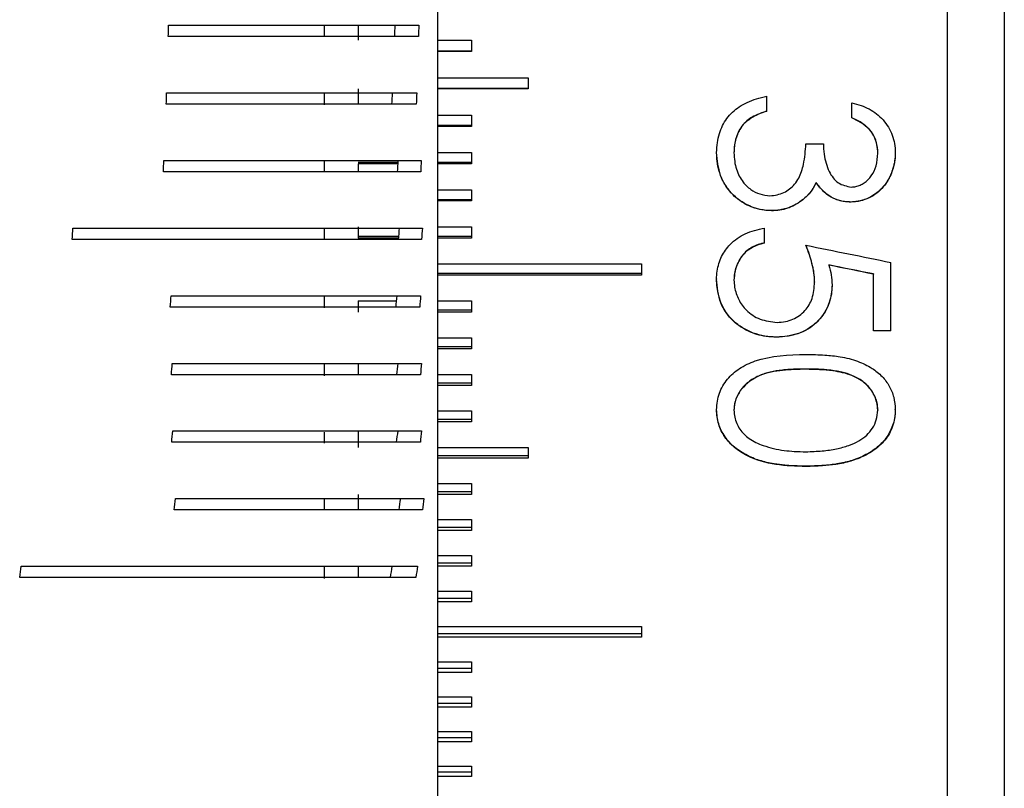
# Model space of a CAD drawing. Units: millimetres. Extents: x 11673 to 11970, y -7557 to -7347.
# Drawn here: x 11823 to 11832, y -7422 to -7415 of the extents above; entities that cross this region are included whole.
import ezdxf

# ---------------------------------------------------------------- set-up
doc = ezdxf.new("R2010")
doc.units = ezdxf.units.MM
doc.header["$LTSCALE"] = 10

msp = doc.modelspace()

# ---------------------------------------------------------------- linework, layer by layer
at = {"color": 7, "linetype": 'Continuous', "lineweight": 25}
for p, q in [((11826.60625, -7405.8324), (11826.60625, -7421.8324)), ((11831.60625, -7413.8324), (11831.60625, -7432.3324)), ((11825.90625, -7414.97602), (11825.90625, -7415.10789)), ((11825.60625, -7414.9783), (11825.60625, -7415.07869)), ((11826.60625, -7415.10789), (11826.90625, -7415.10789)), ((11826.90625, -7415.10789), (11826.90625, -7415.20764)), ((11826.60625, -7415.20067), (11826.90625, -7415.20067)), ((11826.90625, -7415.20764), (11826.60625, -7415.20764)), ((11826.60625, -7415.43854), (11827.40625, -7415.43854)), ((11827.40625, -7415.43854), (11827.40625, -7415.53816)), ((11825.60625, -7415.57689), (11825.60625, -7415.67703)), ((11825.90625, -7415.53816), (11825.90625, -7415.67283)), ((11826.60625, -7415.52945), (11827.40625, -7415.52945)), ((11827.40625, -7415.53816), (11826.60625, -7415.53816)), ((11829.51009, -7415.73578), (11829.51009, -7415.60179)), ((11830.26009, -7415.79317), (11830.26009, -7415.65922)), ((11826.60625, -7415.7687), (11826.90625, -7415.7687)), ((11826.90625, -7415.7687), (11826.90625, -7415.86816)), ((11826.60625, -7415.85771), (11826.90625, -7415.85771)), ((11826.90625, -7415.86816), (11826.60625, -7415.86816)), ((11829.30276, -7415.85264), (11829.30276, -7415.85157)), ((11826.60625, -7416.09828), (11826.90625, -7416.09828)), ((11826.90625, -7416.09828), (11826.90625, -7416.19753)), ((11829.06779, -7416.09925), (11829.06779, -7416.09805)), ((11829.22163, -7416.10163), (11829.22163, -7416.10044)), ((11829.85625, -7416.02256), (11830.01009, -7416.02256)), ((11830.49086, -7416.10491), (11830.49086, -7416.10372)), ((11830.64471, -7416.10312), (11830.64471, -7416.10193)), ((11825.60625, -7416.17374), (11825.60625, -7416.27353)), ((11825.90625, -7416.18535), (11826.25932, -7416.18535)), ((11826.60625, -7416.18535), (11826.90625, -7416.18535)), ((11825.90625, -7416.19753), (11825.90625, -7416.26964)), ((11826.25852, -7416.19753), (11825.90628, -7416.19753)), ((11826.90625, -7416.19753), (11826.60625, -7416.19753)), ((11829.94639, -7416.36394), (11829.94639, -7416.3626)), ((11826.60625, -7416.42716), (11826.90625, -7416.42716)), ((11826.90625, -7416.42716), (11826.90625, -7416.52619)), ((11826.60625, -7416.51228), (11826.90625, -7416.51228)), ((11826.90625, -7416.52619), (11826.60625, -7416.52619)), ((11829.81839, -7416.52495), (11829.81839, -7416.52353)), ((11830.25499, -7416.53744), (11830.25499, -7416.53602)), ((11829.55186, -7416.61356), (11829.55186, -7416.6121)), ((11825.60625, -7416.76825), (11825.60625, -7416.86759)), ((11825.90625, -7416.75526), (11825.90625, -7416.85402)), ((11826.60625, -7416.75526), (11826.90625, -7416.75526)), ((11826.90625, -7416.75526), (11826.90625, -7416.85402)), ((11829.49086, -7416.89858), (11829.49086, -7416.76566)), ((11825.90625, -7416.83839), (11826.26567, -7416.83839)), ((11826.26436, -7416.85402), (11825.90628, -7416.85402)), ((11826.60625, -7416.83839), (11826.90625, -7416.83839)), ((11826.90625, -7416.85402), (11826.60625, -7416.85402)), ((11826.60625, -7417.08246), (11828.40625, -7417.08246)), ((11828.40625, -7417.08246), (11828.40625, -7417.18094)), ((11830.05787, -7417.09153), (11830.05787, -7417.09324)), ((11830.60625, -7417.67385), (11830.60625, -7417.06926)), ((11826.60625, -7417.16359), (11828.40625, -7417.16359)), ((11828.40625, -7417.18094), (11826.60625, -7417.18094)), ((11829.06779, -7417.21513), (11829.06779, -7417.21691)), ((11829.22163, -7417.22281), (11829.22163, -7417.2246)), ((11830.4524, -7417.17108), (11830.4524, -7417.17284)), ((11830.4524, -7417.67385), (11830.4524, -7417.17284)), ((11829.93317, -7417.24142), (11829.93317, -7417.24322)), ((11830.08702, -7417.26535), (11830.08702, -7417.26716)), ((11825.60625, -7417.36759), (11825.60625, -7417.46866)), ((11825.90625, -7417.40867), (11825.90625, -7417.50684)), ((11825.90628, -7417.40867), (11826.24589, -7417.40867)), ((11826.60625, -7417.40867), (11826.90625, -7417.40867)), ((11826.60625, -7417.48777), (11826.90625, -7417.48777)), ((11826.90625, -7417.40867), (11826.90625, -7417.50684)), ((11826.90625, -7417.50684), (11826.60625, -7417.50684)), ((11826.60625, -7417.7338), (11826.90625, -7417.7338)), ((11826.90625, -7417.7338), (11826.90625, -7417.83161)), ((11829.59633, -7417.72828), (11829.59633, -7417.73033)), ((11830.60625, -7417.67183), (11830.4524, -7417.67183)), ((11830.60625, -7417.67385), (11830.4524, -7417.67385)), ((11826.60625, -7417.81083), (11826.90625, -7417.81083)), ((11826.90625, -7417.83161), (11826.60625, -7417.83161)), ((11825.60625, -7417.96913), (11825.60625, -7418.06952)), ((11825.90625, -7417.96007), (11825.90625, -7418.05773)), ((11829.85625, -7418.01), (11829.85625, -7418.0122)), ((11826.60625, -7418.05773), (11826.90625, -7418.05773)), ((11826.90625, -7418.05773), (11826.90625, -7418.15517)), ((11826.60625, -7418.13269), (11826.90625, -7418.13269)), ((11826.90625, -7418.15517), (11826.60625, -7418.15517)), ((11826.60625, -7418.38038), (11826.90625, -7418.38038)), ((11826.90625, -7418.38038), (11826.90625, -7418.47741)), ((11829.06779, -7418.36929), (11829.06779, -7418.36691)), ((11829.22163, -7418.37128), (11829.22163, -7418.37367)), ((11830.49086, -7418.37128), (11830.49086, -7418.37367)), ((11830.64471, -7418.36929), (11830.64471, -7418.36691)), ((11826.60625, -7418.45323), (11826.90625, -7418.45323)), ((11826.90625, -7418.47741), (11826.60625, -7418.47741)), ((11825.60625, -7418.56635), (11825.60625, -7418.66595)), ((11825.90625, -7418.55688), (11825.90625, -7418.70164)), ((11826.60625, -7418.70164), (11827.40625, -7418.70164)), ((11827.40625, -7418.70164), (11827.40625, -7418.79824)), ((11826.60625, -7418.77237), (11827.40625, -7418.77237)), ((11827.40625, -7418.79824), (11826.60625, -7418.79824)), ((11829.85565, -7418.8703), (11829.85565, -7418.86765)), ((11826.60625, -7419.02142), (11826.90625, -7419.02142)), ((11826.90625, -7419.02142), (11826.90625, -7419.11755)), ((11825.90625, -7419.11755), (11825.90625, -7419.25369)), ((11826.60625, -7419.09001), (11826.90625, -7419.09001)), ((11826.90625, -7419.11755), (11826.60625, -7419.11755)), ((11825.60625, -7419.15862), (11825.60625, -7419.25734)), ((11826.60625, -7419.33962), (11826.90625, -7419.33962)), ((11826.60625, -7419.40604), (11826.90625, -7419.40604)), ((11826.90625, -7419.33962), (11826.90625, -7419.43525)), ((11826.90625, -7419.43525), (11826.60625, -7419.43525)), ((11826.60625, -7419.65615), (11826.90625, -7419.65615)), ((11826.90625, -7419.65615), (11826.90625, -7419.75125)), ((11825.90625, -7419.75125), (11825.90625, -7419.85051)), ((11826.60625, -7419.72037), (11826.90625, -7419.72037)), ((11826.90625, -7419.75125), (11826.60625, -7419.75125)), ((11825.60625, -7419.75606), (11825.60625, -7419.85794)), ((11826.60625, -7419.97089), (11826.90625, -7419.97089)), ((11826.90625, -7419.97089), (11826.90625, -7420.06545)), ((11826.60625, -7420.03291), (11826.90625, -7420.03291)), ((11826.90625, -7420.06545), (11826.60625, -7420.06545)), ((11826.60625, -7420.28377), (11828.40625, -7420.28377)), ((11826.60625, -7420.34356), (11828.40625, -7420.34356)), ((11828.40625, -7420.28377), (11828.40625, -7420.37774)), ((11828.40625, -7420.37774), (11826.60625, -7420.37774)), ((11826.60625, -7420.59468), (11826.90625, -7420.59468)), ((11826.90625, -7420.59468), (11826.90625, -7420.68804)), ((11826.60625, -7420.65223), (11826.90625, -7420.65223)), ((11826.90625, -7420.68804), (11826.60625, -7420.68804)), ((11826.60625, -7420.90354), (11826.90625, -7420.90354)), ((11826.60625, -7420.95882), (11826.90625, -7420.95882)), ((11826.90625, -7420.90354), (11826.90625, -7420.99626)), ((11826.90625, -7420.99626), (11826.60625, -7420.99626)), ((11826.60625, -7421.21024), (11826.90625, -7421.21024)), ((11826.90625, -7421.21024), (11826.90625, -7421.30229)), ((11826.60625, -7421.26324), (11826.90625, -7421.26324)), ((11826.90625, -7421.30229), (11826.60625, -7421.30229)), ((11826.60625, -7421.51469), (11826.90625, -7421.51469)), ((11826.60625, -7421.5654), (11826.90625, -7421.5654)), ((11826.90625, -7421.51469), (11826.90625, -7421.60604)), ((11826.90625, -7421.60604), (11826.60625, -7421.60604))]:
    msp.add_line(p, q, dxfattribs=at)
at = {"color": 8, "linetype": 'Continuous', "lineweight": 25}
msp.add_line((11831.10625, -7432.8324), (11831.10625, -7413.8324), dxfattribs=at)
at = {"color": 7, "linetype": 'Continuous', "lineweight": 25}
for points in [[(11824.23166, -7415.076), (11824.23248, -7415.04267), (11824.23327, -7415.00933), (11824.23402, -7414.976)], [(11824.23402, -7414.976), (11824.96885, -7414.976), (11825.70443, -7414.976), (11826.44091, -7414.976)], [(11826.22958, -7415.076), (11826.23072, -7415.04267), (11826.23182, -7415.00933), (11826.23287, -7414.976)], [(11826.44091, -7414.976), (11826.44011, -7415.00933), (11826.43928, -7415.04267), (11826.43841, -7415.076)], [(11826.43841, -7415.076), (11825.70198, -7415.076), (11824.96644, -7415.076), (11824.23166, -7415.076)], [(11824.21344, -7415.6728), (11824.21465, -7415.63947), (11824.21584, -7415.60613), (11824.21699, -7415.5728)], [(11824.21699, -7415.5728), (11824.95148, -7415.5728), (11825.68672, -7415.5728), (11826.42283, -7415.5728)], [(11826.20425, -7415.6728), (11826.20594, -7415.63947), (11826.20758, -7415.60614), (11826.20918, -7415.5728)], [(11826.42283, -7415.5728), (11826.42161, -7415.60614), (11826.42035, -7415.63947), (11826.41906, -7415.6728)], [(11826.41906, -7415.6728), (11825.68303, -7415.6728), (11824.94787, -7415.6728), (11824.21344, -7415.6728)], [(11824.18813, -7416.2696), (11824.18974, -7416.23627), (11824.19132, -7416.20294), (11824.19287, -7416.1696)], [(11824.19287, -7416.1696), (11824.94883, -7416.1696), (11825.70555, -7416.1696), (11826.46317, -7416.1696)], [(11826.25374, -7416.2696), (11826.25599, -7416.23627), (11826.25819, -7416.20294), (11826.26034, -7416.1696)], [(11826.46317, -7416.1696), (11826.46153, -7416.20294), (11826.45985, -7416.23627), (11826.45814, -7416.2696)], [(11826.45814, -7416.2696), (11825.70062, -7416.2696), (11824.944, -7416.2696), (11824.18813, -7416.2696)], [(11823.38429, -7416.8664), (11823.38626, -7416.83307), (11823.3882, -7416.79974), (11823.3901, -7416.7664)], [(11823.3901, -7416.7664), (11824.41623, -7416.7664), (11825.44362, -7416.7664), (11826.4726, -7416.7664)], [(11826.26333, -7416.8664), (11826.26614, -7416.83308), (11826.2689, -7416.79974), (11826.27162, -7416.7664)], [(11826.4726, -7416.7664), (11826.47052, -7416.79974), (11826.46842, -7416.83307), (11826.46628, -7416.8664)], [(11826.46628, -7416.8664), (11825.43748, -7416.8664), (11824.41026, -7416.8664), (11823.38429, -7416.8664)], [(11829.85625, -7416.91756), (11830.10625, -7416.96816), (11830.35625, -7417.01873), (11830.60625, -7417.06926)], [(11830.4524, -7417.17108), (11830.32089, -7417.14458), (11830.18938, -7417.11806), (11830.05787, -7417.09153)], [(11830.4524, -7417.17284), (11830.32089, -7417.14632), (11830.18938, -7417.11979), (11830.05787, -7417.09324)], [(11824.24948, -7417.4632), (11824.2519, -7417.42987), (11824.25429, -7417.39654), (11824.25664, -7417.3632)], [(11824.25664, -7417.3632), (11824.98938, -7417.3632), (11825.72276, -7417.3632), (11826.45691, -7417.3632)], [(11826.2404, -7417.4632), (11826.24378, -7417.42988), (11826.24711, -7417.39655), (11826.2504, -7417.3632)], [(11826.45691, -7417.3632), (11826.45441, -7417.39654), (11826.45188, -7417.42987), (11826.4493, -7417.4632)], [(11826.4493, -7417.4632), (11825.71531, -7417.4632), (11824.98207, -7417.4632), (11824.24948, -7417.4632)], [(11824.25879, -7418.06), (11824.26162, -7418.02668), (11824.26442, -7417.99334), (11824.26718, -7417.96)], [(11824.26718, -7417.96), (11824.99904, -7417.96), (11825.7315, -7417.96), (11826.46468, -7417.96)], [(11826.2474, -7418.06), (11826.25136, -7418.02668), (11826.25527, -7417.99335), (11826.25914, -7417.96)], [(11826.46468, -7417.96), (11826.46174, -7417.99334), (11826.45877, -7418.02668), (11826.45576, -7418.06)], [(11826.45576, -7418.06), (11825.72277, -7418.06), (11824.99048, -7418.06), (11824.25879, -7418.06)], [(11824.26153, -7418.6568), (11824.26477, -7418.62348), (11824.26798, -7418.59014), (11824.27116, -7418.5568)], [(11824.27116, -7418.5568), (11825.00199, -7418.5568), (11825.73336, -7418.5568), (11826.46538, -7418.5568)], [(11826.24505, -7418.6568), (11826.2496, -7418.62349), (11826.25411, -7418.59015), (11826.25856, -7418.5568)], [(11826.46538, -7418.5568), (11826.462, -7418.59015), (11826.45858, -7418.62348), (11826.45513, -7418.6568)], [(11826.45513, -7418.6568), (11825.72333, -7418.6568), (11824.99216, -7418.6568), (11824.26153, -7418.6568)], [(11824.28359, -7419.2536), (11824.28726, -7419.22028), (11824.2909, -7419.18695), (11824.2945, -7419.1536)], [(11824.2945, -7419.1536), (11825.02415, -7419.1536), (11825.75427, -7419.1536), (11826.48496, -7419.1536)], [(11826.26683, -7419.2536), (11826.27199, -7419.22029), (11826.2771, -7419.18695), (11826.28217, -7419.1536)], [(11826.48496, -7419.1536), (11826.48112, -7419.18695), (11826.47725, -7419.22028), (11826.47334, -7419.2536)], [(11826.47334, -7419.2536), (11825.7429, -7419.2536), (11825.01301, -7419.2536), (11824.28359, -7419.2536)], [(11822.92076, -7419.8504), (11822.92471, -7419.81708), (11822.92862, -7419.78375), (11822.93251, -7419.7504)], [(11822.93251, -7419.7504), (11824.09702, -7419.7504), (11825.26243, -7419.7504), (11826.42905, -7419.7504)], [(11826.19057, -7419.8504), (11826.19636, -7419.81709), (11826.20209, -7419.78376), (11826.20778, -7419.7504)], [(11826.42905, -7419.7504), (11826.42476, -7419.78375), (11826.42044, -7419.81708), (11826.41607, -7419.8504)], [(11826.41607, -7419.8504), (11825.2499, -7419.8504), (11824.0849, -7419.8504), (11822.92076, -7419.8504)]]:
    msp.add_open_spline(points, degree=3, dxfattribs=at)
for points, knots in [([(11829.06779, -7416.09925), (11829.0694, -7416.07003), (11829.07252, -7416.01373), (11829.0906, -7415.93342), (11829.11881, -7415.86098), (11829.15803, -7415.79658), (11829.20801, -7415.74046), (11829.26862, -7415.69272), (11829.33968, -7415.65351), (11829.42094, -7415.62205), (11829.47956, -7415.60873), (11829.51009, -7415.60179)], [0, 0, 0, 0, 0.120479, 0.2321654, 0.3374419, 0.4391432, 0.5404043, 0.6444004, 0.754069, 0.8719245, 1, 1, 1, 1]), ([(11830.26009, -7415.65922), (11830.28793, -7415.66671), (11830.34053, -7415.68085), (11830.43874, -7415.72359), (11830.52372, -7415.78921), (11830.58619, -7415.87451), (11830.62027, -7415.94521), (11830.64035, -7416.02229), (11830.64321, -7416.07526), (11830.64471, -7416.10312)], [0, 0, 0, 0, 0.1349738, 0.2551013, 0.5009846, 0.627055, 0.7500605, 0.8685379, 1, 1, 1, 1]), ([(11829.51009, -7415.73477), (11829.4975, -7415.73858), (11829.48088, -7415.74378), (11829.46766, -7415.74823), (11829.45961, -7415.75103), (11829.45729, -7415.75184), (11829.44348, -7415.75704), (11829.4343, -7415.76083), (11829.41596, -7415.7691), (11829.40784, -7415.77303), (11829.37731, -7415.78908), (11829.36244, -7415.79818), (11829.3311, -7415.8223), (11829.31643, -7415.83608), (11829.30276, -7415.85157)], [0, 0, 0, 0, 0.125, 0.1875, 0.1875, 0.25, 0.25, 0.375, 0.375, 0.5, 0.5, 0.75, 0.75, 1, 1, 1, 1]), ([(11829.51009, -7415.73578), (11829.46742, -7415.7498), (11829.39028, -7415.77514), (11829.32979, -7415.8287), (11829.30276, -7415.85264)], [0, 0, 0, 0, 0.5532145, 1, 1, 1, 1]), ([(11830.49086, -7416.10372), (11830.49046, -7416.09221), (11830.48973, -7416.07713), (11830.48881, -7416.0653), (11830.48815, -7416.05815), (11830.48797, -7416.05623), (11830.48529, -7416.03543), (11830.48171, -7416.01888), (11830.47115, -7415.98414), (11830.46459, -7415.9678), (11830.4489, -7415.93719), (11830.43879, -7415.92168), (11830.41994, -7415.8977), (11830.40322, -7415.88007), (11830.3792, -7415.86012), (11830.36795, -7415.8517), (11830.36022, -7415.84612), (11830.35496, -7415.84246), (11830.32994, -7415.82551), (11830.29925, -7415.80937), (11830.26009, -7415.79214)], [0, 0, 0, 0, 0.0625, 0.09375, 0.09375, 0.125, 0.125, 0.25, 0.25, 0.375, 0.375, 0.5, 0.5, 0.625, 0.6875, 0.71875, 0.71875, 0.75, 0.75, 1, 1, 1, 1]), ([(11830.49086, -7416.10491), (11830.48896, -7416.07959), (11830.48536, -7416.03166), (11830.46462, -7415.96523), (11830.4265, -7415.90052), (11830.35716, -7415.84018), (11830.29472, -7415.80994), (11830.26009, -7415.79317)], [0, 0, 0, 0, 0.183995, 0.34825328, 0.50016375, 0.72279046, 1, 1, 1, 1]), ([(11829.30276, -7415.85157), (11829.28686, -7415.87207), (11829.27537, -7415.88887), (11829.25569, -7415.92527), (11829.24668, -7415.94757), (11829.23356, -7415.98994), (11829.22884, -7416.01237), (11829.22353, -7416.05251), (11829.22202, -7416.07518), (11829.22163, -7416.10044)], [0, 0, 0, 0, 0.25, 0.25, 0.5, 0.5, 0.75, 0.75, 1, 1, 1, 1]), ([(11829.30276, -7415.85264), (11829.29283, -7415.86655), (11829.27295, -7415.89442), (11829.25072, -7415.94129), (11829.23444, -7415.9915), (11829.22414, -7416.04538), (11829.22248, -7416.08257), (11829.22163, -7416.10163)], [0, 0, 0, 0, 0.1917916, 0.3841615, 0.5807628, 0.7850222, 1, 1, 1, 1]), ([(11829.55186, -7416.6121), (11829.5409, -7416.6117), (11829.52651, -7416.61107), (11829.5152, -7416.61037), (11829.50835, -7416.6099), (11829.50655, -7416.60977), (11829.48641, -7416.60792), (11829.47, -7416.60533), (11829.42125, -7416.59451), (11829.39139, -7416.5848), (11829.2977, -7416.54273), (11829.24508, -7416.50565), (11829.17823, -7416.43356), (11829.15869, -7416.40762), (11829.12514, -7416.35195), (11829.11068, -7416.32096), (11829.09444, -7416.27536), (11829.08733, -7416.25211), (11829.08079, -7416.22418), (11829.07836, -7416.21205), (11829.07683, -7416.20392), (11829.0759, -7416.19863), (11829.07155, -7416.17249), (11829.069, -7416.13994), (11829.06779, -7416.09805)], [0, 0, 0, 0, 0.03125, 0.046875, 0.046875, 0.0625, 0.0625, 0.125, 0.125, 0.25, 0.25, 0.5, 0.5, 0.625, 0.625, 0.75, 0.75, 0.8125, 0.84375, 0.859375, 0.859375, 0.875, 0.875, 1, 1, 1, 1]), ([(11829.55186, -7416.61356), (11829.52402, -7416.61153), (11829.46975, -7416.60756), (11829.39197, -7416.58711), (11829.32051, -7416.55587), (11829.25561, -7416.51284), (11829.17227, -7416.43565), (11829.08737, -7416.29814), (11829.07454, -7416.16779), (11829.06779, -7416.09925)], [0, 0, 0, 0, 0.1061147, 0.2068506, 0.3047096, 0.4024148, 0.502702, 0.7384676, 1, 1, 1, 1]), ([(11829.22163, -7416.10163), (11829.22293, -7416.12718), (11829.22542, -7416.17611), (11829.24107, -7416.24539), (11829.2657, -7416.30699), (11829.30632, -7416.36928), (11829.3654, -7416.42695), (11829.44801, -7416.47083), (11829.50832, -7416.47713), (11829.53894, -7416.48033)], [0, 0, 0, 0, 0.1399568, 0.26809415, 0.38741564, 0.50162253, 0.67274892, 0.83382659, 1, 1, 1, 1]), ([(11829.53894, -7416.48033), (11829.56067, -7416.4783), (11829.60276, -7416.47439), (11829.66187, -7416.45373), (11829.71396, -7416.42196), (11829.75839, -7416.37831), (11829.80697, -7416.30813), (11829.8435, -7416.18625), (11829.85153, -7416.08311), (11829.85625, -7416.02256)], [0, 0, 0, 0, 0.1043974, 0.2021797, 0.2976999, 0.3956133, 0.5002562, 0.7066022, 1, 1, 1, 1]), ([(11830.01009, -7416.02256), (11830.01151, -7416.05258), (11830.01424, -7416.1102), (11830.03179, -7416.19235), (11830.0652, -7416.2818), (11830.13108, -7416.37852), (11830.21521, -7416.39583), (11830.25559, -7416.40413)], [0, 0, 0, 0, 0.1810509, 0.3474559, 0.502675, 0.7613489, 1, 1, 1, 1]), ([(11830.64471, -7416.10193), (11830.64369, -7416.13546), (11830.64139, -7416.16306), (11830.63425, -7416.20637), (11830.62693, -7416.2349), (11830.60896, -7416.28559), (11830.59725, -7416.31153), (11830.57071, -7416.3586), (11830.55654, -7416.37926), (11830.50347, -7416.44189), (11830.46122, -7416.47471), (11830.38755, -7416.5106), (11830.36082, -7416.52051), (11830.32241, -7416.52973), (11830.31308, -7416.53128), (11830.28743, -7416.53418), (11830.27234, -7416.53528), (11830.25499, -7416.53602)], [0, 0, 0, 0, 0.125, 0.125, 0.25, 0.25, 0.375, 0.375, 0.5, 0.5, 0.75, 0.75, 0.875, 0.875, 0.9375, 0.9375, 1, 1, 1, 1]), ([(11830.64471, -7416.10312), (11830.64331, -7416.12637), (11830.64057, -7416.17162), (11830.62669, -7416.23679), (11830.60554, -7416.29709), (11830.57643, -7416.35254), (11830.52091, -7416.42849), (11830.41791, -7416.51434), (11830.30965, -7416.52969), (11830.25499, -7416.53744)], [0, 0, 0, 0, 0.108535, 0.211234, 0.309751, 0.405956, 0.5018543, 0.7485021, 1, 1, 1, 1]), ([(11830.25559, -7416.40413), (11830.26939, -7416.40298), (11830.29662, -7416.40072), (11830.33564, -7416.38754), (11830.3717, -7416.36716), (11830.40458, -7416.33899), (11830.4449, -7416.29181), (11830.48274, -7416.2129), (11830.48802, -7416.14268), (11830.49086, -7416.10491)], [0, 0, 0, 0, 0.0979606, 0.1932941, 0.2897389, 0.3909103, 0.4999544, 0.7310933, 1, 1, 1, 1]), ([(11829.94639, -7416.3626), (11829.94133, -7416.37298), (11829.93454, -7416.38652), (11829.92896, -7416.39702), (11829.92551, -7416.40334), (11829.92454, -7416.40509), (11829.9141, -7416.42286), (11829.9044, -7416.43695), (11829.88729, -7416.45859), (11829.87865, -7416.46882), (11829.86988, -7416.47814), (11829.86401, -7416.48416), (11829.8602, -7416.4879), (11829.84972, -7416.49784), (11829.83648, -7416.50905), (11829.81839, -7416.52353)], [0, 0, 0, 0, 0.125, 0.1875, 0.1875, 0.25, 0.25, 0.5, 0.5, 0.625, 0.6875, 0.6875, 0.75, 0.75, 1, 1, 1, 1]), ([(11829.94639, -7416.36394), (11829.93037, -7416.39491), (11829.89832, -7416.45688), (11829.84504, -7416.50225), (11829.81839, -7416.52495)], [0, 0, 0, 0, 0.4997325, 1, 1, 1, 1]), ([(11830.25499, -7416.53602), (11830.24466, -7416.5357), (11830.23112, -7416.53514), (11830.2205, -7416.53446), (11830.21408, -7416.53398), (11830.21243, -7416.53385), (11830.19343, -7416.53189), (11830.17818, -7416.52919), (11830.13251, -7416.51774), (11830.10316, -7416.50577), (11830.06425, -7416.4833), (11830.04538, -7416.47064), (11830.02742, -7416.45584), (11830.01564, -7416.4455), (11830.00838, -7416.43863), (11829.98725, -7416.41766), (11829.96799, -7416.39372), (11829.94639, -7416.3626)], [0, 0, 0, 0, 0.0625, 0.09375, 0.09375, 0.125, 0.125, 0.25, 0.25, 0.5, 0.5, 0.625, 0.6875, 0.6875, 0.75, 0.75, 1, 1, 1, 1]), ([(11830.25499, -7416.53744), (11830.23268, -7416.53593), (11830.19003, -7416.53303), (11830.12994, -7416.51785), (11830.06772, -7416.49002), (11830.00355, -7416.43948), (11829.96636, -7416.39033), (11829.94639, -7416.36394)], [0, 0, 0, 0, 0.1807892, 0.3457151, 0.4992652, 0.7310301, 1, 1, 1, 1]), ([(11829.81839, -7416.52353), (11829.79714, -7416.53889), (11829.77603, -7416.5521), (11829.73412, -7416.57424), (11829.71495, -7416.58263), (11829.6815, -7416.59362), (11829.66445, -7416.59844), (11829.64692, -7416.60227), (11829.63512, -7416.60459), (11829.62788, -7416.60584), (11829.60427, -7416.60953), (11829.58051, -7416.61137), (11829.55186, -7416.6121)], [0, 0, 0, 0, 0.25, 0.25, 0.5, 0.5, 0.625, 0.6875, 0.6875, 0.75, 0.75, 1, 1, 1, 1]), ([(11829.81839, -7416.52495), (11829.79767, -7416.53889), (11829.75812, -7416.5655), (11829.69336, -7416.59326), (11829.62458, -7416.60937), (11829.57702, -7416.61211), (11829.55186, -7416.61356)], [0, 0, 0, 0, 0.2623668, 0.5008478, 0.7359712, 1, 1, 1, 1]), ([(11829.06779, -7417.21691), (11829.06909, -7417.1929), (11829.07163, -7417.14619), (11829.08706, -7417.07891), (11829.1112, -7417.01685), (11829.14481, -7416.96009), (11829.20748, -7416.88509), (11829.32055, -7416.80342), (11829.4324, -7416.77862), (11829.49086, -7416.76566)], [0, 0, 0, 0, 0.10724513, 0.20867112, 0.30638709, 0.40274608, 0.50019951, 0.73875247, 1, 1, 1, 1]), ([(11829.49086, -7416.89697), (11829.47857, -7416.89978), (11829.46234, -7416.90375), (11829.44941, -7416.90735), (11829.44153, -7416.90968), (11829.43946, -7416.9103), (11829.41595, -7416.91823), (11829.39821, -7416.92592), (11829.36498, -7416.94393), (11829.34941, -7416.95466), (11829.3204, -7416.97956), (11829.30574, -7416.99528), (11829.27221, -7417.03828), (11829.2529, -7417.07402), (11829.23447, -7417.12782), (11829.2293, -7417.14865), (11829.22301, -7417.18528), (11829.22234, -7417.19742), (11829.22163, -7417.22281)], [0, 0, 0, 0, 0.0625, 0.09375, 0.09375, 0.125, 0.125, 0.25, 0.25, 0.375, 0.375, 0.5, 0.5, 0.75, 0.75, 0.875, 0.875, 1, 1, 1, 1]), ([(11829.49086, -7416.89858), (11829.46998, -7416.90409), (11829.43, -7416.91464), (11829.37573, -7416.94006), (11829.3297, -7416.97191), (11829.28777, -7417.01633), (11829.25282, -7417.07442), (11829.22762, -7417.14694), (11829.22367, -7417.19822), (11829.22163, -7417.2246)], [0, 0, 0, 0, 0.13966751, 0.26738784, 0.38659634, 0.50149438, 0.66295777, 0.826636, 1, 1, 1, 1]), ([(11829.93317, -7417.24142), (11829.93252, -7417.21159), (11829.93027, -7417.1835), (11829.92447, -7417.14399), (11829.92204, -7417.13058), (11829.91782, -7417.1101), (11829.91632, -7417.10323), (11829.91311, -7417.08944), (11829.91106, -7417.08115), (11829.89805, -7417.0307), (11829.88026, -7416.97751), (11829.85625, -7416.91594)], [0, 0, 0, 0, 0.25, 0.25, 0.375, 0.375, 0.4375, 0.4375, 0.5, 0.5, 1, 1, 1, 1]), ([(11829.93317, -7417.24322), (11829.93159, -7417.21569), (11829.92839, -7417.15981), (11829.91145, -7417.07968), (11829.88689, -7416.9987), (11829.86703, -7416.94611), (11829.85625, -7416.91756)], [0, 0, 0, 0, 0.2461548, 0.4997585, 0.7284586, 1, 1, 1, 1]), ([(11830.05787, -7417.09324), (11830.06591, -7417.12176), (11830.08196, -7417.17874), (11830.08533, -7417.2377), (11830.08702, -7417.26716)], [0, 0, 0, 0, 0.5004352, 1, 1, 1, 1]), ([(11829.59633, -7417.72828), (11829.57379, -7417.72775), (11829.5558, -7417.72699), (11829.52892, -7417.72496), (11829.51076, -7417.72277), (11829.45815, -7417.71363), (11829.42414, -7417.70448), (11829.35999, -7417.6802), (11829.3267, -7417.66381), (11829.26745, -7417.62763), (11829.24135, -7417.60798), (11829.1189, -7417.49297), (11829.06921, -7417.3698), (11829.06779, -7417.21513)], [0, 0, 0, 0, 0.0625, 0.0625, 0.125, 0.125, 0.25, 0.25, 0.375, 0.375, 0.5, 0.5, 1, 1, 1, 1]), ([(11829.59633, -7417.73033), (11829.56637, -7417.7286), (11829.50819, -7417.72524), (11829.42465, -7417.70677), (11829.34793, -7417.67824), (11829.27816, -7417.63868), (11829.18542, -7417.56479), (11829.08672, -7417.4259), (11829.07427, -7417.28847), (11829.06779, -7417.21691)], [0, 0, 0, 0, 0.1083122, 0.2103453, 0.3081144, 0.4039041, 0.5001399, 0.739696, 1, 1, 1, 1]), ([(11829.22163, -7417.2246), (11829.22295, -7417.24529), (11829.22553, -7417.28569), (11829.23988, -7417.34383), (11829.26204, -7417.39762), (11829.29274, -7417.44699), (11829.34899, -7417.51219), (11829.45061, -7417.58166), (11829.55042, -7417.59275), (11829.60204, -7417.59848)], [0, 0, 0, 0, 0.1058478, 0.2066117, 0.3045019, 0.4019243, 0.5013191, 0.7420486, 1, 1, 1, 1]), ([(11830.08702, -7417.26535), (11830.0866, -7417.2841), (11830.08528, -7417.30983), (11830.0829, -7417.33195), (11830.08108, -7417.34591), (11830.08038, -7417.35072), (11830.07303, -7417.39045), (11830.06447, -7417.42008), (11830.02953, -7417.50568), (11829.99247, -7417.55766), (11829.92151, -7417.62319), (11829.89625, -7417.64222), (11829.84247, -7417.67466), (11829.81197, -7417.68878), (11829.76979, -7417.70364), (11829.74769, -7417.71018), (11829.72407, -7417.71538), (11829.70799, -7417.71855), (11829.69767, -7417.72031), (11829.66638, -7417.72513), (11829.63468, -7417.72746), (11829.59633, -7417.72828)], [0, 0, 0, 0, 0.0625, 0.09375, 0.09375, 0.125, 0.125, 0.25, 0.25, 0.5, 0.5, 0.625, 0.625, 0.75, 0.75, 0.8125, 0.84375, 0.84375, 0.875, 0.875, 1, 1, 1, 1]), ([(11830.08702, -7417.26716), (11830.08547, -7417.29409), (11830.08246, -7417.34633), (11830.06428, -7417.42109), (11830.03584, -7417.48931), (11829.9962, -7417.55084), (11829.923, -7417.63043), (11829.79011, -7417.71216), (11829.66301, -7417.72408), (11829.59633, -7417.73033)], [0, 0, 0, 0, 0.1081611, 0.2098361, 0.3074158, 0.4035971, 0.5011929, 0.7383166, 1, 1, 1, 1]), ([(11829.60204, -7417.59848), (11829.62683, -7417.5967), (11829.6745, -7417.59328), (11829.74159, -7417.57276), (11829.80033, -7417.54035), (11829.86457, -7417.48316), (11829.92181, -7417.38236), (11829.92919, -7417.29195), (11829.93317, -7417.24322)], [0, 0, 0, 0, 0.1353721, 0.2604138, 0.3802585, 0.5007062, 0.7309105, 1, 1, 1, 1]), ([(11829.06779, -7418.36929), (11829.06927, -7418.34413), (11829.07218, -7418.29491), (11829.09138, -7418.22392), (11829.12172, -7418.1582), (11829.17623, -7418.08033), (11829.26996, -7417.99856), (11829.49785, -7417.8919), (11829.70312, -7417.88552), (11829.85565, -7417.88077)], [0, 0, 0, 0, 0.0742177, 0.1451913, 0.2149068, 0.2854563, 0.4211663, 0.5699164, 1, 1, 1, 1]), ([(11829.85565, -7417.88077), (11829.91162, -7417.88193), (11830.01308, -7417.88402), (11830.16668, -7417.90024), (11830.30893, -7417.9351), (11830.43428, -7417.99569), (11830.52935, -7418.07169), (11830.59535, -7418.15898), (11830.63642, -7418.26009), (11830.64189, -7418.33215), (11830.64471, -7418.36929)], [0, 0, 0, 0, 0.1598504, 0.2897662, 0.4406118, 0.5762607, 0.6858562, 0.7885428, 0.8910132, 1, 1, 1, 1]), ([(11829.85625, -7418.01), (11829.81739, -7418.0101), (11829.76254, -7418.01139), (11829.70455, -7418.01489), (11829.67706, -7418.01714), (11829.66559, -7418.01821), (11829.65803, -7418.01895), (11829.65552, -7418.0192), (11829.61088, -7418.02392), (11829.55616, -7418.03288), (11829.50074, -7418.04797), (11829.47879, -7418.05544), (11829.46455, -7418.06064), (11829.45959, -7418.06253), (11829.41622, -7418.08074), (11829.36988, -7418.10659), (11829.33211, -7418.13843), (11829.30882, -7418.16098), (11829.29888, -7418.17195), (11829.26742, -7418.21265), (11829.25185, -7418.23987), (11829.23634, -7418.28156), (11829.23235, -7418.29385), (11829.22937, -7418.30581), (11829.2276, -7418.31371), (11829.22663, -7418.31876), (11829.22429, -7418.33247), (11829.22278, -7418.34906), (11829.22163, -7418.37128)], [0, 0, 0, 0, 0.125, 0.1875, 0.21875, 0.234375, 0.234375, 0.25, 0.25, 0.375, 0.4375, 0.46875, 0.46875, 0.5, 0.5, 0.625, 0.6875, 0.6875, 0.75, 0.75, 0.875, 0.875, 0.90625, 0.921875, 0.921875, 0.9375, 0.9375, 1, 1, 1, 1]), ([(11829.85625, -7418.0122), (11829.78757, -7418.01354), (11829.65046, -7418.01621), (11829.44652, -7418.0544), (11829.30015, -7418.15566), (11829.24254, -7418.2593), (11829.22455, -7418.32383), (11829.2226, -7418.35705), (11829.22163, -7418.37367)], [0, 0, 0, 0, 0.251255, 0.5016397, 0.7499462, 0.8749786, 0.9374733, 1, 1, 1, 1]), ([(11830.49086, -7418.37128), (11830.49026, -7418.36019), (11830.48925, -7418.34564), (11830.48808, -7418.33424), (11830.48726, -7418.32734), (11830.48705, -7418.32555), (11830.48376, -7418.30519), (11830.47905, -7418.28795), (11830.46799, -7418.25825), (11830.45769, -7418.23615), (11830.44441, -7418.21432), (11830.43488, -7418.19983), (11830.42907, -7418.19166), (11830.40553, -7418.16049), (11830.37106, -7418.12688), (11830.31998, -7418.09434), (11830.29172, -7418.07973), (11830.27903, -7418.07383), (11830.27044, -7418.06998), (11830.26496, -7418.06762), (11830.23522, -7418.05521), (11830.19043, -7418.04114), (11830.12919, -7418.02909), (11830.09632, -7418.02416), (11830.08175, -7418.02227), (11830.07193, -7418.02107), (11830.06562, -7418.02035), (11830.00314, -7418.01351), (11829.93457, -7418.01019), (11829.85625, -7418.01)], [0, 0, 0, 0, 0.03125, 0.046875, 0.046875, 0.0625, 0.0625, 0.125, 0.125, 0.1875, 0.21875, 0.21875, 0.25, 0.25, 0.375, 0.4375, 0.46875, 0.484375, 0.484375, 0.5, 0.5, 0.625, 0.6875, 0.71875, 0.734375, 0.734375, 0.75, 0.75, 1, 1, 1, 1]), ([(11830.49086, -7418.37367), (11830.48859, -7418.35091), (11830.48418, -7418.30677), (11830.46254, -7418.24447), (11830.42962, -7418.18903), (11830.38469, -7418.14076), (11830.32827, -7418.09992), (11830.23399, -7418.05225), (11830.07324, -7418.01769), (11829.93595, -7418.01421), (11829.85625, -7418.0122)], [0, 0, 0, 0, 0.08560089, 0.16602488, 0.24437752, 0.32400703, 0.40810932, 0.49941177, 0.70937743, 1, 1, 1, 1]), ([(11829.85565, -7418.86765), (11829.82702, -7418.86731), (11829.78903, -7418.86657), (11829.75337, -7418.86528), (11829.73995, -7418.86464), (11829.73141, -7418.86419), (11829.72941, -7418.86409), (11829.69979, -7418.86221), (11829.66559, -7418.85937), (11829.6334, -7418.85565), (11829.61239, -7418.85297), (11829.60327, -7418.85171), (11829.54719, -7418.84314), (11829.50357, -7418.83363), (11829.42269, -7418.81042), (11829.3839, -7418.79534), (11829.29785, -7418.75237), (11829.24085, -7418.71562), (11829.19514, -7418.67205), (11829.16718, -7418.6415), (11829.15549, -7418.62698), (11829.11797, -7418.57203), (11829.09874, -7418.53224), (11829.08048, -7418.47395), (11829.07553, -7418.45162), (11829.06976, -7418.41211), (11829.06814, -7418.39046), (11829.06779, -7418.36691)], [0, 0, 0, 0, 0.0625, 0.09375, 0.109375, 0.109375, 0.125, 0.125, 0.1875, 0.21875, 0.21875, 0.25, 0.25, 0.375, 0.375, 0.5, 0.5, 0.625, 0.6875, 0.6875, 0.75, 0.75, 0.875, 0.875, 0.9375, 0.9375, 1, 1, 1, 1]), ([(11829.85565, -7418.8703), (11829.76723, -7418.86807), (11829.59075, -7418.86361), (11829.37337, -7418.80245), (11829.22454, -7418.70858), (11829.13683, -7418.61257), (11829.0793, -7418.4972), (11829.07166, -7418.41228), (11829.06779, -7418.36929)], [0, 0, 0, 0, 0.2512044, 0.5014128, 0.6314847, 0.7518563, 0.8744083, 1, 1, 1, 1]), ([(11829.22163, -7418.37367), (11829.22339, -7418.39414), (11829.22681, -7418.43393), (11829.24466, -7418.49042), (11829.27206, -7418.54139), (11829.30966, -7418.58663), (11829.35712, -7418.62594), (11829.4141, -7418.65992), (11829.45684, -7418.67672), (11829.47914, -7418.68549)], [0, 0, 0, 0, 0.1438773, 0.2797501, 0.4121453, 0.5459438, 0.6858793, 0.8361067, 1, 1, 1, 1]), ([(11830.64471, -7418.36691), (11830.64447, -7418.3799), (11830.64375, -7418.39765), (11830.64247, -7418.41279), (11830.64149, -7418.42229), (11830.6411, -7418.42566), (11830.63724, -7418.452), (11830.63254, -7418.47268), (11830.61309, -7418.53519), (11830.5935, -7418.57484), (11830.54596, -7418.64308), (11830.50329, -7418.68925), (11830.4501, -7418.72794), (11830.4123, -7418.75207), (11830.39095, -7418.76394), (11830.35104, -7418.78349), (11830.33086, -7418.79238), (11830.29003, -7418.80838), (11830.26759, -7418.81603), (11830.22943, -7418.82742), (11830.19899, -7418.8352), (11830.16583, -7418.84185), (11830.14312, -7418.84603), (11830.12995, -7418.84822), (11830.09859, -7418.85304), (11830.06647, -7418.85719), (11830.02766, -7418.86085), (11830.01073, -7418.86217), (11829.99939, -7418.863), (11829.99187, -7418.8635), (11829.95657, -7418.86569), (11829.91247, -7418.86699), (11829.85565, -7418.86765)], [0, 0, 0, 0, 0.03125, 0.046875, 0.046875, 0.0625, 0.0625, 0.125, 0.125, 0.25, 0.25, 0.375, 0.4375, 0.4375, 0.5, 0.5, 0.5625, 0.5625, 0.625, 0.625, 0.6875, 0.71875, 0.71875, 0.75, 0.75, 0.8125, 0.84375, 0.859375, 0.859375, 0.875, 0.875, 1, 1, 1, 1]), ([(11830.64471, -7418.36929), (11830.64328, -7418.39463), (11830.64049, -7418.44395), (11830.62247, -7418.51471), (11830.59402, -7418.57962), (11830.55432, -7418.63851), (11830.50373, -7418.69128), (11830.44234, -7418.73792), (11830.35923, -7418.78478), (11830.2512, -7418.82657), (11830.12624, -7418.85395), (11829.99284, -7418.86709), (11829.90453, -7418.86916), (11829.85565, -7418.8703)], [0, 0, 0, 0, 0.0739277, 0.143904, 0.2117127, 0.2793091, 0.3486667, 0.4216161, 0.4997359, 0.6206181, 0.7497727, 0.8615024, 1, 1, 1, 1]), ([(11829.85625, -7418.74038), (11829.90447, -7418.73876), (11829.99513, -7418.73572), (11830.12185, -7418.71749), (11830.23047, -7418.68887), (11830.32108, -7418.64885), (11830.39364, -7418.59702), (11830.44693, -7418.53291), (11830.4814, -7418.45707), (11830.48764, -7418.40207), (11830.49086, -7418.37367)], [0, 0, 0, 0, 0.176075, 0.3310079, 0.4666814, 0.5858942, 0.6927464, 0.7928682, 0.8930315, 1, 1, 1, 1]), ([(11829.47914, -7418.68549), (11829.50958, -7418.69493), (11829.57044, -7418.7138), (11829.66278, -7418.72943), (11829.75817, -7418.73826), (11829.82203, -7418.73964), (11829.85625, -7418.74038)], [0, 0, 0, 0, 0.2500463, 0.4999762, 0.7320989, 1, 1, 1, 1])]:
    msp.add_open_spline(points, degree=3, knots=knots, dxfattribs=at)

doc.saveas('drawing.dxf')
